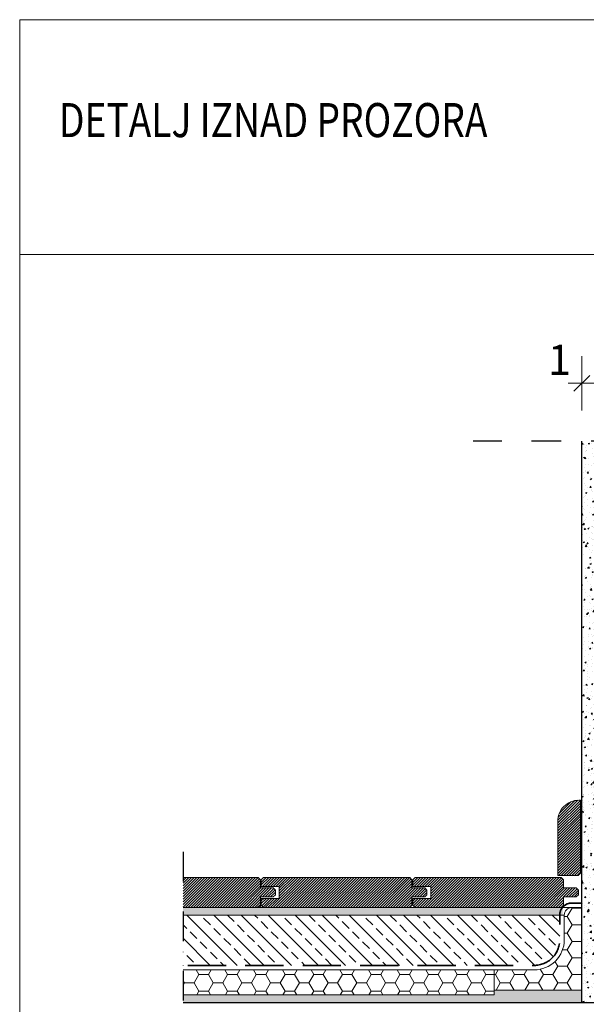
# Model space of a CAD drawing. Extents: x -31 to 108, y -684 to -496.
# Drawn here: x -31 to 7, y -562 to -496 of the extents above; entities that cross this region are included whole.
import ezdxf

# ---------------------------------------------------------------- set-up
doc = ezdxf.new("R2010")
doc.units = 0
doc.header["$MEASUREMENT"] = 0
doc.linetypes.add('Dashed', pattern=[39.511111, 19.755556, -19.755556])
doc.linetypes.add('det01_DASHED', pattern=[19.05, 12.7, -6.35])
for name, color, linetype, lineweight in [('7', 7, 'Continuous', 18), ('elementi', 7, 'Continuous', 13), ('Hatch', 8, 'Continuous', 18), ('izgled 01', 30, 'Continuous', 18), ('otdelni chasti', 251, 'Continuous', 20), ('podlojka', 5, 'Continuous', 35), ('text', 131, 'Continuous', 18)]:
    doc.layers.add(name, color=color, linetype=linetype, lineweight=lineweight)
doc.layers.add('STB_plocha', color=7, linetype='Continuous')
doc.layers.add('tuhla', color=7, linetype='Continuous')
doc.styles.add('GENERATED_STYLE_1', font='arial.ttf')
doc.styles.add('simplex', font='simplex.shx', dxfattribs={"width": 0.7})
doc.dimstyles.new('M1_10', dxfattribs={"dimscale": 0.2, "dimtxt": 10, "dimasz": 0.075, "dimexe": 1.25, "dimexo": 0.625, "dimgap": 6, "dimtad": 0, "dimdec": 1, "dimrnd": 0.5, "dimzin": 12, "dimtxsty": 'simplex', "dimblk": 'dim3', "dimcen": 1.25, "dimse1": 1, "dimse2": 1, "dimclrd": 256, "dimclre": 256, "dimclrt": 111, "dimadec": 0, "dimazin": 3, "dimtfac": 1, "dimtdec": 1, "dimtmove": 2, "dimatfit": 3, "dimldrblk": 'dim3', "dimfxl": 1, "dimlwd": -1, "dimarcsym": 0})
pattern_1 = [(45, (421.75642, -866.40113), (-0.088388348, 0.088388348), [])]
pattern_2 = [(50, (-425.81576, -888.01306), (-0.546554, 0.04781726), [0.05715, -0.62865]), (355, (-425.81576, -888.01306), (-0.1057285, 0.5731699), [0.04572, -0.50292]), (100.451, (-425.7702, -888.01704), (0.4408275, 0.52535006), [0.04857, -0.53427]), (46.1842, (-425.81576, -887.86066), (-0.8132371, 0.126127), [0.085725, -0.942975]), (96.6356, (-425.748, -887.8712), (0.7122127, 0.7422767), [0.072855, -0.801405]), (351.184, (-425.8158, -887.8607), (0.7122138, 0.7422754), [0.06858, -0.75438]), (21, (-425.73956, -887.89876), (-0.45484464, 0.30679656), [0.05715, -0.62865]), (326, (-425.73956, -887.89876), (0.1854061, 0.5525639), [0.04572, -0.50292]), (71.4514, (-425.70166, -887.9243), (0.64024947, 0.24576857), [0.04857, -0.53427]), (37.5, (-425.81576, -888.01306), (0.00926581, 0.25366512), [0, -0.496824, 0, -0.51054, 0, -0.504825]), (7.5, (-425.81576, -888.01306), (0.20045899, 0.30054172), [0, -0.291084, 0, -0.485394, 0, -0.192405]), (327.5, (-425.98569, -888.01306), (-0.406771786, 0.01718623), [0, -0.1905, 0, -0.59436, 0, -0.78867]), (317.5, (-426.0619, -888.01306), (0.44438754, 0.07627947), [0, -0.24765, 0, -0.394716, 0, -0.56007])]
pattern_3 = [(50, (-425.8158, -888.01306), (-0.9109233, 0.0796954), [0.09525, -1.04775]), (355, (-425.8158, -888.0131), (-0.1762141, 0.9552832), [0.0762, -0.8382]), (100.451, (-425.73985, -888.0197), (0.7347125, 0.8755834), [0.08095, -0.89045]), (46.1842, (-425.8158, -887.7591), (-1.3553952, 0.2102116), [0.142875, -1.571625]), (96.6356, (-425.7028, -887.7766), (1.1870212, 1.2371278), [0.121425, -1.335675]), (351.184, (-425.8158, -887.759), (1.187023, 1.2371256), [0.1143, -1.2573]), (21, (-425.6888, -887.82256), (-0.7580744, 0.5113276), [0.09525, -1.04775]), (326, (-425.6888, -887.8226), (0.3090101, 0.9209398), [0.0762, -0.8382]), (71.4514, (-425.6256, -887.8652), (1.0670825, 0.4096143), [0.08095, -0.89045]), (37.5, (-425.81576, -888.01306), (0.01544302, 0.4227752), [0, -0.82804, 0, -0.8509, 0, -0.841375]), (7.5, (-425.81576, -888.01306), (0.3340983, 0.50090287), [0, -0.48514, 0, -0.80899, 0, -0.320675]), (327.5, (-426.09897, -888.01306), (-0.67795298, 0.02864372), [0, -0.3175, 0, -0.9906, 0, -1.31445]), (317.5, (-426.226, -888.01306), (0.7406459, 0.12713246), [0, -0.41275, 0, -0.65786, 0, -0.93345])]
pattern_4 = [(0, (-425.81576, -888.01306), (0.9525, 0.549926), [0.635, -1.27]), (120, (-425.81576, -888.01306), (-0.9524999, 0.5499262), [0.635, -1.27]), (60, (-425.81576, -888.01306), (1e-07, 1.0998522), [0, -1.27, 0.635, 0, 0, 0])]

# ---------------------------------------------------------------- blocks, each defined once
blk = doc.blocks.new('dim3')
for p, q in [((0, 120), (0, -120)), ((-60, 0), (60, 0)), ((35, 35), (-35, -35))]:
    blk.add_line(p, q)
blk = doc.blocks.new('*D472')
at = {"layer": 'Defpoints', "color": 0, "linetype": 'Continuous', "transparency": 16777216}
for p in [(7.812, -520.448), (6.312, -524.283), (7.812, -524.337)]:
    blk.add_point(p, dxfattribs=at)
at = {"layer": 'text', "transparency": 16777216}
for p, q in [((6.297, -520.448), (6.282, -520.448)), ((6.312, -520.448), (7.812, -520.448)), ((7.827, -520.448), (7.842, -520.448))]:
    blk.add_line(p, q, dxfattribs=at)
at = {"layer": 'text', "linetype": 'Continuous', "transparency": 16777216, "xscale": 0.015, "yscale": 0.015, "zscale": 0.015}
blk.add_blockref('dim3', (6.312, -520.448), dxfattribs=at)
at = {"layer": 'text', "linetype": 'Continuous', "transparency": 16777216, "xscale": 0.015, "yscale": 0.015, "zscale": 0.015, "rotation": 180}
blk.add_blockref('dim3', (7.812, -520.448), dxfattribs=at)
at = {"layer": 'text', "color": 111, "linetype": 'Continuous', "transparency": 16777216, "insert": (4.83, -519.15), "char_height": 2, "attachment_point": 5, "style": 'GENERATED_STYLE_1'}
blk.add_mtext('1', dxfattribs=at)

msp = doc.modelspace()

# ---------------------------------------------------------------- hatches: boundary and pattern name
at = {"layer": 'Hatch', "linetype": 'Continuous', "lineweight": 18}
h = msp.add_hatch(dxfattribs=at)
h.set_pattern_fill('AR_CONC', color=256, scale=0.1, style=0, pattern_type=2)
h.set_pattern_definition(pattern_3)
h.paths.add_polyline_path([(7.912, -524.283), (6.312, -524.283), (6.312, -529.026), (7.912, -529.026)], flags=0)
h = msp.add_hatch(dxfattribs=at)
h.set_pattern_fill('AR_CONC', color=256, scale=0.1, style=0, pattern_type=2)
h.set_pattern_definition(pattern_3)
h.paths.add_polyline_path([(8.412, -533.058), (7.912, -532.558), (7.912, -529.026), (6.312, -529.026), (6.312, -538.968), (7.912, -538.968), (7.912, -535.058), (8.412, -534.558)], flags=0)
h = msp.add_hatch(dxfattribs=at)
h.set_pattern_fill('AR_CONC', color=256, scale=0.1, style=0, pattern_type=2)
h.set_pattern_definition(pattern_3)
h.paths.add_polyline_path([(7.912, -538.968), (6.312, -538.968), (6.312, -551.308), (7.912, -551.308), (7.912, -548.558), (8.412, -548.058), (8.412, -546.558), (7.912, -546.058)], flags=0)
h = msp.add_hatch(dxfattribs=at)
h.set_pattern_fill('AR_CONC', color=256, scale=0.1, style=0, pattern_type=2)
h.set_pattern_definition(pattern_3)
h.paths.add_polyline_path([(7.912, -551.308), (6.312, -551.308), (6.312, -561.558), (8.412, -561.558), (8.412, -560.058), (7.912, -559.558)], flags=0)
h = msp.add_hatch(dxfattribs=at)
h.set_pattern_fill('AR_CONC', color=256, scale=0.1, style=0, pattern_type=2)
h.set_pattern_definition(pattern_2)
h.paths.add_polyline_path([(-20.151, -555.258), (-20.151, -555.758), (5.049, -555.758), (5.049, -555.258)], flags=0)
h = msp.add_hatch(dxfattribs=at)
h.set_pattern_fill('HONEY', color=256, scale=0.1, style=0, pattern_type=2)
h.set_pattern_definition(pattern_4)
h.paths.add_polyline_path([(6.312, -555.258), (5.649, -555.258, 0.414214), (5.149, -555.758), (5.149, -557.399, -0.414214), (3.149, -559.399), (0.496, -559.399), (0.496, -560.742), (6.312, -560.742)], flags=0)
at = {"layer": 'Hatch', "linetype": 'Continuous'}
h = msp.add_hatch(dxfattribs=at)
h.set_pattern_fill('ANSI33', color=256, style=0, pattern_type=2)
h.set_pattern_definition([(135, (-425.8158, -888.013), (0.8980256, 0.8980256), []), (135, (-425.8158, -887.115), (0.8980256, 0.8980256), [0.635, -0.3175])])
h.paths.add_polyline_path([(4.849, -555.758), (-20.151, -555.758), (-20.151, -559.099), (3.149, -559.099, 0.414214), (4.849, -557.399)], flags=0)
at = {"layer": 'Hatch', "linetype": 'Continuous', "lineweight": 18}
h = msp.add_hatch(dxfattribs=at)
h.set_pattern_fill('HONEY', color=256, scale=0.1, style=0, pattern_type=2)
h.set_pattern_definition(pattern_4)
h.paths.add_polyline_path([(0.496, -559.399), (-20.151, -559.399), (-20.151, -561.058), (0.496, -561.058)], flags=0)
h = msp.add_hatch(dxfattribs=at)
h.set_pattern_fill('AR_CONC', color=256, scale=0.1, style=0, pattern_type=2)
h.set_pattern_definition(pattern_2)
h.paths.add_polyline_path([(6.312, -560.742), (0.496, -560.742), (0.496, -561.058), (-20.151, -561.058), (-20.151, -561.558), (6.312, -561.558)], flags=0)
at = {"layer": 'otdelni chasti', "linetype": 'Continuous'}
h = msp.add_hatch(dxfattribs=at)
h.set_pattern_fill('ANSI31', color=256, style=0)
h.set_pattern_definition(pattern_1)
h.paths.add_polyline_path([(6.116, -548.134, 0.414214), (4.716, -549.534), (4.716, -553.134), (6.066, -553.134), (6.216, -552.984), (6.216, -548.134)], flags=0)
h = msp.add_hatch(dxfattribs=at)
h.set_pattern_fill('ANSI31', color=256, style=0)
h.set_pattern_definition(pattern_1)
h.paths.add_polyline_path([(-15.117, -555.258), (-15.017, -555.158), (-15.017, -554.558), (-14.167, -554.558), (-14.017, -554.408), (-14.017, -554.108), (-14.167, -553.958), (-15.017, -553.958), (-15.017, -553.408), (-15.167, -553.258), (-20.151, -553.258), (-20.151, -555.258)], flags=0)
h = msp.add_hatch(dxfattribs=at)
h.set_pattern_fill('ANSI31', color=256, style=0)
h.set_pattern_definition(pattern_1)
h.paths.add_polyline_path([(-5.11, -555.258), (-4.96, -555.108), (-4.96, -554.558), (-4.11, -554.558), (-3.96, -554.408), (-3.96, -554.108), (-4.11, -553.958), (-4.96, -553.958), (-4.96, -553.408), (-5.11, -553.258), (-14.81, -553.258), (-14.96, -553.408), (-14.96, -553.858), (-13.76, -553.858), (-13.76, -554.658), (-14.96, -554.658), (-14.96, -555.108), (-14.81, -555.258)], flags=0)
h = msp.add_hatch(dxfattribs=at)
h.set_pattern_fill('ANSI31', color=256, style=0)
h.set_pattern_definition(pattern_1)
h.paths.add_polyline_path([(4.998, -555.258), (5.098, -555.158), (5.098, -554.558), (5.948, -554.558), (6.098, -554.408), (6.098, -554.108), (5.948, -553.958), (5.098, -553.958), (5.098, -553.408), (4.948, -553.258), (-4.752, -553.258), (-4.902, -553.408), (-4.902, -553.858), (-3.702, -553.858), (-3.702, -554.658), (-4.902, -554.658), (-4.902, -555.108), (-4.752, -555.258)], flags=0)

# ---------------------------------------------------------------- linework, layer by layer
at = {"layer": '7', "linetype": 'Continuous', "flags": 128}
msp.add_lwpolyline([(-30.989, -496.31), (102.011, -496.31), (102.011, -511.905), (-30.989, -511.905)], close=True, dxfattribs=at)
at = {"layer": 'elementi'}
msp.add_lwpolyline([(-30.989, -684.41), (102.011, -684.41), (102.011, -496.31), (-30.989, -496.31)], close=True, dxfattribs=at)
at = {"layer": 'izgled 01'}
for p, q in [((5.649, -555.258), (-20.151, -555.258)), ((5.149, -555.758), (-20.151, -555.758)), ((0.496, -561.058), (0.496, -559.399)), ((0.496, -560.742), (6.312, -560.742)), ((0.496, -561.058), (-20.151, -561.058))]:
    msp.add_line(p, q, dxfattribs=at)
at = {"layer": 'izgled 01', "flags": 128}
msp.add_lwpolyline([(6.116, -548.134), (6.216, -548.134), (6.216, -552.984), (6.066, -553.134), (4.716, -553.134), (4.716, -549.534, -0.414214)], format="xyb", close=True, dxfattribs=at)
msp.add_lwpolyline([(-20.151, -553.258), (-15.167, -553.258), (-15.017, -553.408), (-15.017, -553.958), (-14.167, -553.958), (-14.017, -554.108), (-14.017, -554.408), (-14.167, -554.558), (-15.017, -554.558), (-15.017, -555.158), (-15.117, -555.258), (-20.151, -555.258)], dxfattribs=at)
for points in [[(-5.11, -555.258), (-14.81, -555.258), (-14.96, -555.108), (-14.96, -554.658), (-13.76, -554.658), (-13.76, -553.858), (-14.96, -553.858), (-14.96, -553.408), (-14.81, -553.258), (-5.11, -553.258), (-4.96, -553.408), (-4.96, -553.958), (-4.11, -553.958), (-3.96, -554.108), (-3.96, -554.408), (-4.11, -554.558), (-4.96, -554.558), (-4.96, -555.108)], [(4.998, -555.258), (-4.752, -555.258), (-4.902, -555.108), (-4.902, -554.658), (-3.702, -554.658), (-3.702, -553.858), (-4.902, -553.858), (-4.902, -553.408), (-4.752, -553.258), (4.948, -553.258), (5.098, -553.408), (5.098, -553.958), (5.948, -553.958), (6.098, -554.108), (6.098, -554.408), (5.948, -554.558), (5.098, -554.558), (5.098, -555.158)]]:
    msp.add_lwpolyline(points, close=True, dxfattribs=at)
msp.add_lwpolyline([(6.312, -555.258), (5.649, -555.258, 0.414214), (5.149, -555.758), (5.149, -557.399, -0.414214), (3.149, -559.399), (-20.151, -559.399)], format="xyb", dxfattribs=at)
at = {"layer": 'podlojka', "linetype": 'det01_DASHED', "ltscale": 0.2, "flags": 128}
msp.add_lwpolyline([(6.312, -554.958), (5.649, -554.958, 0.414214), (4.849, -555.758), (4.849, -557.399, -0.414214), (3.149, -559.099), (-20.151, -559.099)], format="xyb", dxfattribs=at)
at = {"layer": 'STB_plocha', "linetype": 'Continuous'}
msp.add_line((6.312, -561.558), (6.312, -524.283), dxfattribs=at)
at = {"layer": 'STB_plocha', "linetype": 'Continuous', "flags": 128}
msp.add_lwpolyline([(-20.151, -561.558), (32.812, -561.558), (32.812, -569.871)], dxfattribs=at)
at = {"layer": 'tuhla', "linetype": 'Dashed', "ltscale": 0.1}
for p, q in [((52.368, -524.283), (-0.904, -524.283)), ((-20.151, -551.561), (-20.151, -621.951))]:
    msp.add_line(p, q, dxfattribs=at)

# ---------------------------------------------------------------- texts
at = {"layer": 'text', "insert": (-28.386, -504.107), "char_height": 2.26141, "attachment_point": 7, "style": 'GENERATED_STYLE_1'}
msp.add_mtext('{\\fArial CYR|b0|i0|c238|p34;\\W0.8;DETALJ IZNAD PROZORA}', dxfattribs=at)

# ---------------------------------------------------------------- dimensions: what is measured, and where the dimension line sits
at = {"layer": 'text', "linetype": 'Continuous'}
dim = msp.add_linear_dim(base=(7.812, -520.448), p1=(6.312, -524.283), p2=(7.812, -524.337), text='1', dimstyle='M1_10', override={"dimtxsty": 'GENERATED_STYLE_1'}, dxfattribs=at)
dim.commit()
dim.dimension.update_dxf_attribs({"geometry": '*D472', "text_midpoint": (4.83, -519.15), "dimtype": 160})

doc.saveas('drawing.dxf')
